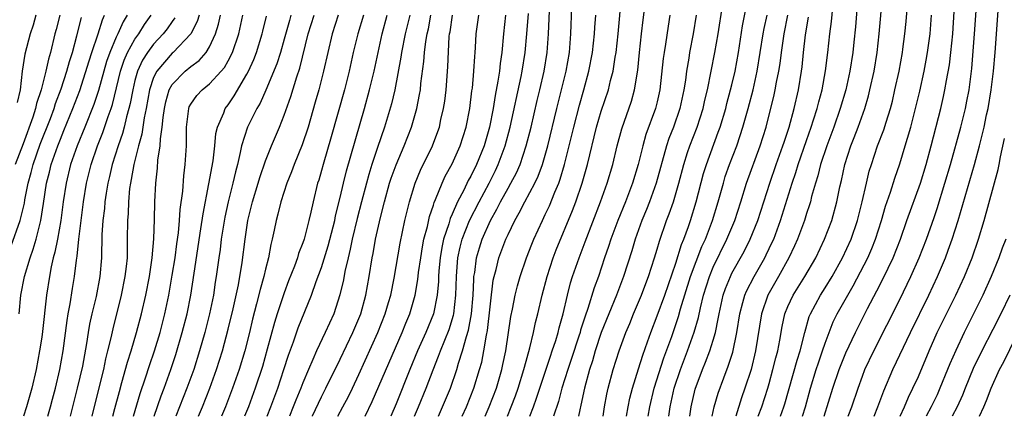
# Model space of a CAD drawing. Units: inches. Extents: x 2580000 to 2583000, y 1497000 to 1500000.
# Drawn here: x 2580287 to 2580392, y 1497000 to 1497043 of the extents above; entities that cross this region are included whole.
import ezdxf

# ---------------------------------------------------------------- set-up
doc = ezdxf.new("R2010")
doc.units = ezdxf.units.IN
doc.header["$MEASUREMENT"] = 0
doc.layers.add('LD25801497_2ft', color=91, linetype='Continuous')

msp = doc.modelspace()

# ---------------------------------------------------------------- linework, layer by layer
at = {"layer": 'LD25801497_2ft'}
for points, elevation in [([(2580378.25, 1497000), (2580378.65, 1497001), (2580379.28, 1497002.72), (2580380.27, 1497005), (2580382.15, 1497009), (2580384.13, 1497013), (2580385.06, 1497015), (2580385.91, 1497017), (2580386.21, 1497017.79), (2580386.64, 1497019), (2580387.26, 1497021), (2580389.02, 1497026.98), (2580389.57, 1497029), (2580389.72, 1497029.72), (2580390.04, 1497031), (2580390.31, 1497032.31), (2580390.47, 1497033), (2580390.82, 1497035), (2580391.07, 1497037), (2580391.24, 1497039), (2580391.67, 1497045), (2580392.35, 1497053)], 10014), ([(2580372.9, 1497000), (2580373.84, 1497003), (2580374.51, 1497005), (2580375, 1497006.28), (2580375.21, 1497006.79), (2580376.25, 1497009), (2580377.54, 1497011.54), (2580378.56, 1497013.44), (2580379.23, 1497014.77), (2580380.3, 1497017), (2580381.09, 1497019), (2580381.77, 1497021), (2580383.21, 1497025), (2580383.82, 1497027), (2580384.36, 1497029), (2580385.41, 1497033), (2580385.71, 1497034.29), (2580385.85, 1497035), (2580386.01, 1497036.01), (2580386.32, 1497037.68), (2580386.49, 1497039), (2580386.69, 1497041), (2580387.05, 1497047)], 10010), ([(2580368.2, 1497000), (2580368.58, 1497001), (2580368.68, 1497001.32), (2580369.99, 1497006.01), (2580370.31, 1497007), (2580370.82, 1497009), (2580371.3, 1497010.7), (2580371.42, 1497011), (2580372.5, 1497013), (2580373, 1497013.76), (2580373.76, 1497015), (2580374.88, 1497017), (2580375.78, 1497019), (2580376.47, 1497021), (2580376.99, 1497023), (2580377.44, 1497025), (2580377.74, 1497026.26), (2580377.96, 1497027), (2580378.63, 1497029), (2580379.28, 1497030.72), (2580379.53, 1497031.53), (2580380.01, 1497033), (2580380.21, 1497033.79), (2580380.49, 1497035), (2580380.93, 1497037), (2580381.3, 1497039), (2580381.35, 1497039.35), (2580381.56, 1497041), (2580381.68, 1497042.32), (2580381.96, 1497045.96)], 10006), ([(2580338.93, 1497000), (2580339.35, 1497001), (2580339.8, 1497002.2), (2580340.08, 1497003), (2580340.7, 1497005), (2580340.75, 1497005.25), (2580341.35, 1497007.35), (2580341.74, 1497009), (2580341.95, 1497010.05), (2580342.2, 1497011), (2580342.65, 1497013), (2580343.19, 1497015), (2580343.85, 1497017), (2580344.17, 1497017.83), (2580345.93, 1497022.07), (2580346.28, 1497023), (2580346.95, 1497025), (2580347.53, 1497027), (2580348.5, 1497031), (2580349, 1497032.72), (2580349.76, 1497035), (2580349.98, 1497035.98), (2580350.26, 1497037), (2580350.48, 1497038.48), (2580350.58, 1497039), (2580350.81, 1497041), (2580351.17, 1497045)], 9982), ([(2580341.34, 1497000), (2580341.72, 1497001), (2580342.07, 1497001.93), (2580342.4, 1497003), (2580343.55, 1497006.45), (2580343.75, 1497007), (2580344.12, 1497008.12), (2580344.38, 1497009), (2580344.5, 1497009.5), (2580344.91, 1497011), (2580345.37, 1497013), (2580345.71, 1497014.29), (2580345.93, 1497015), (2580346.62, 1497017), (2580347.29, 1497018.71), (2580348.92, 1497023), (2580349.64, 1497025), (2580350.24, 1497027), (2580350.72, 1497029), (2580351.2, 1497030.8), (2580352.23, 1497033.77), (2580352.58, 1497035), (2580352.91, 1497037.09), (2580353.1, 1497039), (2580353.32, 1497041), (2580353.5, 1497042.5), (2580353.83, 1497045)], 9984), ([(2580351.69, 1497000), (2580351.87, 1497001), (2580352.06, 1497001.94), (2580352.33, 1497003), (2580353, 1497005.09), (2580353.45, 1497006.55), (2580353.97, 1497007.97), (2580354.31, 1497009), (2580355, 1497010.78), (2580355.8, 1497013), (2580357, 1497016.43), (2580357.6, 1497018.4), (2580357.85, 1497019), (2580358.34, 1497020.34), (2580358.56, 1497021), (2580359.18, 1497023), (2580359.97, 1497026.03), (2580360.28, 1497027), (2580361.55, 1497030.45), (2580361.73, 1497031), (2580362.34, 1497033), (2580362.47, 1497033.53), (2580362.87, 1497035), (2580363, 1497035.54), (2580363.34, 1497037), (2580363.7, 1497039), (2580364.14, 1497041.86), (2580364.73, 1497044.73)], 9992), ([(2580376.51, 1497045), (2580376.25, 1497041.75), (2580376.09, 1497040.09), (2580375.97, 1497039), (2580375.65, 1497037), (2580375.21, 1497035), (2580374.63, 1497033), (2580373.93, 1497031), (2580373.17, 1497029), (2580372.51, 1497027), (2580372.22, 1497025.78), (2580371.97, 1497025), (2580371.55, 1497023.55), (2580371.43, 1497023), (2580371.33, 1497022.67), (2580371, 1497021.72), (2580370.78, 1497021), (2580370.04, 1497019), (2580369.73, 1497018.27), (2580369.12, 1497017), (2580368.01, 1497015), (2580366.86, 1497013), (2580366.18, 1497011), (2580365.55, 1497007), (2580365.06, 1497005), (2580364.41, 1497003), (2580364.03, 1497001.97), (2580363.41, 1497000)], 10002), ([(2580365.82, 1497000), (2580366.2, 1497001), (2580366.86, 1497003), (2580367, 1497003.5), (2580367.41, 1497005), (2580367.72, 1497006.28), (2580367.92, 1497007), (2580368.15, 1497008.15), (2580368.39, 1497009.61), (2580368.69, 1497011), (2580369, 1497011.77), (2580369.56, 1497013), (2580370.83, 1497015), (2580371.99, 1497017), (2580372.95, 1497019), (2580373.72, 1497021), (2580374.27, 1497023), (2580374.58, 1497024.58), (2580374.74, 1497025.26), (2580375.12, 1497027), (2580375.77, 1497029), (2580376.13, 1497029.87), (2580376.54, 1497031), (2580377.25, 1497033), (2580377.65, 1497034.35), (2580377.81, 1497035), (2580378.25, 1497037), (2580378.59, 1497039), (2580378.81, 1497041), (2580379.14, 1497045)], 10004), ([(2580375.47, 1497000), (2580375.85, 1497001), (2580376.53, 1497003), (2580377, 1497004.29), (2580377.27, 1497005), (2580378.21, 1497007), (2580381, 1497012.53), (2580382.19, 1497015), (2580383.08, 1497017), (2580383.87, 1497019), (2580384.68, 1497021.32), (2580385, 1497022.29), (2580385.85, 1497025), (2580386.45, 1497027), (2580387.56, 1497031), (2580388.06, 1497033), (2580388.21, 1497033.79), (2580388.43, 1497035), (2580388.72, 1497037.28), (2580389.03, 1497041), (2580389.29, 1497045)], 10012), ([(2580331.54, 1497000), (2580331.99, 1497001), (2580332.82, 1497003), (2580333.5, 1497005), (2580333.7, 1497005.7), (2580334.13, 1497007), (2580334.55, 1497008.55), (2580334.77, 1497009.23), (2580335.1, 1497011), (2580335.27, 1497013), (2580335.32, 1497014.68), (2580335.35, 1497015), (2580335.43, 1497015.43), (2580335.61, 1497017), (2580335.93, 1497018.07), (2580336.23, 1497019), (2580337.12, 1497021), (2580337.81, 1497022.19), (2580338.2, 1497023), (2580339, 1497024.46), (2580339.32, 1497025), (2580339.9, 1497026.1), (2580340.29, 1497027), (2580340.96, 1497029), (2580341.48, 1497031), (2580342.14, 1497033.86), (2580342.42, 1497035), (2580342.88, 1497037), (2580343.2, 1497039), (2580343.35, 1497041), (2580343.46, 1497043.46)], 9976), ([(2580334.09, 1497000), (2580334.55, 1497001), (2580335.34, 1497003), (2580335.95, 1497005), (2580336.18, 1497005.82), (2580336.42, 1497007), (2580336.69, 1497008.69), (2580336.81, 1497009.19), (2580337.42, 1497014.58), (2580337.51, 1497015), (2580337.72, 1497015.72), (2580338.03, 1497017), (2580338.78, 1497019), (2580339, 1497019.48), (2580339.72, 1497021), (2580340.2, 1497021.8), (2580340.8, 1497023), (2580341.88, 1497025), (2580342.25, 1497025.75), (2580342.7, 1497027), (2580343.27, 1497029), (2580344.23, 1497033), (2580345.23, 1497037), (2580345.58, 1497039), (2580345.75, 1497041), (2580345.85, 1497043.85)], 9978), ([(2580349.19, 1497000), (2580349.35, 1497001), (2580349.61, 1497002.39), (2580349.75, 1497003), (2580350.29, 1497005), (2580350.91, 1497007), (2580351.63, 1497009), (2580352.05, 1497009.95), (2580352.46, 1497011), (2580353.31, 1497013), (2580353.76, 1497014.24), (2580354.06, 1497015), (2580354.72, 1497017), (2580355, 1497017.92), (2580355.24, 1497018.76), (2580356.01, 1497021), (2580356.29, 1497021.71), (2580356.73, 1497023), (2580357.32, 1497025), (2580357.84, 1497027), (2580358.26, 1497028.26), (2580358.49, 1497029), (2580359.27, 1497031), (2580359.91, 1497033), (2580360.1, 1497033.9), (2580360.38, 1497035), (2580361.17, 1497039), (2580361.53, 1497041), (2580361.99, 1497043.99)], 9990), ([(2580360.9, 1497000), (2580361.12, 1497001), (2580361.53, 1497002.47), (2580362.14, 1497004.13), (2580362.62, 1497005.38), (2580363.11, 1497006.89), (2580363.54, 1497009), (2580363.85, 1497011), (2580364.19, 1497012.19), (2580364.4, 1497013), (2580364.57, 1497013.43), (2580365.39, 1497015), (2580366.54, 1497017), (2580366.69, 1497017.31), (2580367.34, 1497018.66), (2580367.49, 1497019), (2580368.21, 1497021), (2580369.46, 1497025), (2580369.86, 1497026.14), (2580370.1, 1497027), (2580371, 1497029.57), (2580371.51, 1497031), (2580371.77, 1497031.77), (2580372.15, 1497033), (2580372.31, 1497033.69), (2580372.67, 1497035), (2580373.04, 1497037.04), (2580373.28, 1497039), (2580373.5, 1497041), (2580373.67, 1497042.33), (2580373.81, 1497043.81)], 10000), ([(2580285.72, 1497018.28), (2580286.68, 1497021), (2580287.14, 1497022.86), (2580287.19, 1497023.19), (2580287.55, 1497025), (2580287.87, 1497026.13), (2580288.08, 1497027), (2580288.84, 1497029.16), (2580289.93, 1497031.93), (2580290.33, 1497033), (2580290.49, 1497033.51), (2580291.09, 1497035.09), (2580291.71, 1497037), (2580291.97, 1497038.03), (2580292.29, 1497039), (2580292.78, 1497040.78), (2580293.26, 1497042.74)], 9936), ([(2580290.93, 1497043), (2580290.55, 1497041.45), (2580290.42, 1497041), (2580289.94, 1497039), (2580289.72, 1497038.28), (2580289.46, 1497037), (2580288.96, 1497035), (2580288.46, 1497033.54), (2580288.35, 1497033), (2580288.05, 1497032.05), (2580287, 1497029.19), (2580286.15, 1497027)], 9934), ([(2580288.38, 1497043), (2580288.08, 1497041.92), (2580287.76, 1497041), (2580287.19, 1497038.81), (2580286.91, 1497037), (2580286.68, 1497035), (2580286.37, 1497033.63)], 9932), ([(2580286.57, 1497011), (2580286.77, 1497013), (2580287.17, 1497015), (2580287.75, 1497017), (2580288.08, 1497017.92), (2580288.4, 1497019), (2580288.92, 1497021), (2580289.2, 1497022.8), (2580289.52, 1497025), (2580289.83, 1497026.17), (2580290.02, 1497027), (2580290.72, 1497029), (2580291, 1497029.72), (2580291.38, 1497030.62), (2580292.35, 1497033), (2580293.08, 1497034.92), (2580294.09, 1497038.09), (2580294.36, 1497039), (2580295.04, 1497041), (2580295.51, 1497042.49), (2580295.75, 1497043)], 9938), ([(2580298.17, 1497043), (2580297.73, 1497042.27), (2580297.17, 1497041), (2580297, 1497040.65), (2580296.29, 1497039), (2580295.96, 1497038.04), (2580295.65, 1497037), (2580295.08, 1497034.92), (2580294.59, 1497033.41), (2580293.63, 1497031), (2580292.81, 1497029), (2580292.1, 1497027), (2580291.61, 1497025), (2580291.31, 1497023), (2580291.06, 1497021), (2580290.7, 1497019), (2580290.42, 1497017.58), (2580290.24, 1497017), (2580290.01, 1497016.01), (2580289.82, 1497015), (2580289.51, 1497013), (2580289.08, 1497009.08), (2580289, 1497008.48), (2580288.78, 1497007), (2580288.41, 1497005), (2580287.94, 1497003), (2580287.36, 1497001), (2580287.04, 1497000)], 9940), ([(2580289.65, 1497000), (2580289.93, 1497001), (2580290.16, 1497001.84), (2580290.47, 1497003), (2580290.94, 1497005), (2580291.29, 1497007), (2580291.72, 1497010.28), (2580291.85, 1497011), (2580292.06, 1497012.06), (2580292.31, 1497013.69), (2580292.53, 1497015), (2580292.73, 1497016.73), (2580292.82, 1497017.18), (2580292.98, 1497019), (2580293.22, 1497021), (2580293.48, 1497023), (2580293.82, 1497025), (2580294.31, 1497027), (2580294.99, 1497029), (2580295.57, 1497030.43), (2580296.14, 1497032.14), (2580296.46, 1497033), (2580296.59, 1497033.41), (2580297.46, 1497037), (2580297.84, 1497038.16), (2580298.21, 1497039), (2580299, 1497040.43), (2580299.4, 1497041), (2580300.01, 1497041.99), (2580300.73, 1497043)], 9942), ([(2580303.29, 1497042.71), (2580303, 1497042.31), (2580302.46, 1497041.54), (2580302.04, 1497041), (2580301, 1497039.9), (2580300.34, 1497039), (2580299.81, 1497038.19), (2580299.28, 1497037), (2580299, 1497035.98), (2580298.76, 1497035), (2580298.49, 1497033.51), (2580298.36, 1497033), (2580298.1, 1497032.1), (2580297.84, 1497031), (2580297.67, 1497030.33), (2580297.19, 1497029), (2580296.56, 1497027), (2580296.28, 1497025.72), (2580296.11, 1497025), (2580295.91, 1497023.91), (2580295.77, 1497023), (2580295.72, 1497022.28), (2580295.54, 1497021), (2580295.45, 1497019.45), (2580295.41, 1497017), (2580295.25, 1497015), (2580294.83, 1497012.83), (2580294.39, 1497011), (2580294.14, 1497009.86), (2580293.99, 1497009), (2580293.81, 1497007.81), (2580293.36, 1497005.36), (2580292.82, 1497003), (2580292.06, 1497000)], 9944), ([(2580305.88, 1497043), (2580305.68, 1497042.32), (2580305, 1497041), (2580303.11, 1497039), (2580303, 1497038.91), (2580301.34, 1497037), (2580301, 1497036.3), (2580300.56, 1497035), (2580300.2, 1497033), (2580299.98, 1497031.98), (2580299.75, 1497030.25), (2580299.38, 1497029), (2580298.88, 1497027), (2580298.61, 1497025.39), (2580298.52, 1497025), (2580298.43, 1497024.43), (2580298.3, 1497023), (2580298.26, 1497021.74), (2580298.19, 1497021), (2580298.18, 1497019), (2580298.15, 1497017.85), (2580298.15, 1497017), (2580298.06, 1497016.06), (2580297.93, 1497015), (2580297.53, 1497013), (2580296.62, 1497009.38), (2580296.41, 1497008.41), (2580296.07, 1497007), (2580295.84, 1497006.16), (2580295.61, 1497005), (2580294.49, 1497000.49), (2580294.36, 1497000)], 9946), ([(2580296.62, 1497000), (2580296.85, 1497000.85), (2580297.33, 1497002.67), (2580297.61, 1497003.61), (2580298.19, 1497005.81), (2580298.58, 1497007), (2580299.17, 1497009), (2580299.69, 1497011), (2580300.15, 1497013), (2580300.55, 1497015), (2580300.85, 1497017), (2580301.03, 1497019.03), (2580301.1, 1497021.1), (2580301.13, 1497023), (2580301.23, 1497025), (2580301.41, 1497026.59), (2580301.47, 1497027.47), (2580301.71, 1497029), (2580301.73, 1497029.73), (2580301.93, 1497031), (2580302.01, 1497032.01), (2580302.16, 1497033), (2580302.3, 1497033.7), (2580302.68, 1497035), (2580303, 1497035.57), (2580304.4, 1497037), (2580305, 1497037.49), (2580305.87, 1497038.13), (2580306.64, 1497039), (2580307, 1497039.59), (2580307.64, 1497041), (2580307.97, 1497042.03), (2580308.16, 1497043)], 9948), ([(2580298.83, 1497000), (2580299.56, 1497002.44), (2580300.14, 1497004.14), (2580300.55, 1497005.45), (2580301.08, 1497007), (2580301.69, 1497009), (2580302.21, 1497011), (2580302.62, 1497013), (2580303, 1497015.13), (2580303.3, 1497017), (2580303.5, 1497018.5), (2580303.68, 1497019.68), (2580303.79, 1497021), (2580303.85, 1497022.15), (2580304.12, 1497024.12), (2580304.23, 1497025.77), (2580304.4, 1497027), (2580304.52, 1497029), (2580304.54, 1497029.46), (2580304.51, 1497031), (2580304.76, 1497033), (2580304.83, 1497033.17), (2580305, 1497033.47), (2580305.63, 1497034.37), (2580306.22, 1497035), (2580307, 1497035.62), (2580308.26, 1497037), (2580308.6, 1497037.4), (2580309, 1497038.09), (2580309.47, 1497039), (2580310.13, 1497041), (2580310.55, 1497043)], 9950), ([(2580301.05, 1497000), (2580301.82, 1497002.18), (2580302.14, 1497003), (2580302.85, 1497005), (2580303.38, 1497006.62), (2580304.08, 1497009), (2580304.6, 1497011), (2580305, 1497013), (2580305.34, 1497015.34), (2580306.08, 1497020.08), (2580306.3, 1497021.7), (2580306.92, 1497024.92), (2580307.38, 1497027.38), (2580307.57, 1497029), (2580307.68, 1497030.32), (2580307.85, 1497031), (2580308.53, 1497032.53), (2580308.69, 1497033), (2580309, 1497033.39), (2580309.65, 1497034.35), (2580311, 1497036.66), (2580311.17, 1497037), (2580311.74, 1497038.26), (2580312.02, 1497039), (2580312.64, 1497041), (2580312.71, 1497041.29), (2580313.12, 1497042.88)], 9952), ([(2580315.72, 1497043), (2580315.56, 1497042.44), (2580315, 1497040.41), (2580314.59, 1497039), (2580314.21, 1497037.79), (2580313.04, 1497034.97), (2580312.42, 1497033.58), (2580312.08, 1497033), (2580311.06, 1497031), (2580310.41, 1497029), (2580310.28, 1497028.28), (2580309.98, 1497027), (2580309.78, 1497026.22), (2580309.5, 1497025), (2580308.99, 1497023), (2580308.64, 1497021.36), (2580308.26, 1497019), (2580308.12, 1497017.88), (2580307.98, 1497017), (2580307.72, 1497015), (2580307.61, 1497014.39), (2580307.42, 1497013), (2580307, 1497011), (2580306.49, 1497009), (2580305.92, 1497007), (2580305.3, 1497005), (2580304.58, 1497003), (2580303.38, 1497000)], 9954), ([(2580305.81, 1497000), (2580306.23, 1497001), (2580307.03, 1497003), (2580307.74, 1497005), (2580308.37, 1497007), (2580309, 1497009.34), (2580309.52, 1497011.52), (2580310.09, 1497014.09), (2580310.49, 1497016.49), (2580310.81, 1497019), (2580311.1, 1497021), (2580311.59, 1497023), (2580312.21, 1497025), (2580312.39, 1497025.61), (2580313, 1497027.37), (2580313.64, 1497029), (2580314.49, 1497031), (2580315, 1497032.26), (2580315.72, 1497034.27), (2580316.37, 1497036.37), (2580316.69, 1497037.31), (2580317.59, 1497041), (2580318.2, 1497043)], 9956), ([(2580320.8, 1497043), (2580320.14, 1497041), (2580319.67, 1497039), (2580319.23, 1497037), (2580318.71, 1497035), (2580318.34, 1497033.66), (2580317.56, 1497031), (2580316.92, 1497029.08), (2580316.08, 1497027), (2580315.8, 1497026.2), (2580315.3, 1497025), (2580314.65, 1497023), (2580314.33, 1497021.67), (2580314.14, 1497021), (2580313.93, 1497019.94), (2580313.73, 1497019), (2580313.57, 1497018.43), (2580313.32, 1497017), (2580313, 1497015.76), (2580312.83, 1497015), (2580312.42, 1497013.58), (2580312.05, 1497012.05), (2580311.6, 1497010.4), (2580311.27, 1497009), (2580310.77, 1497007), (2580310.16, 1497005), (2580309.47, 1497003), (2580308.7, 1497001), (2580308.27, 1497000)], 9958), ([(2580323.5, 1497043), (2580322.88, 1497041), (2580322.4, 1497039), (2580321.96, 1497037), (2580321.46, 1497035), (2580320.05, 1497029.95), (2580319.17, 1497027), (2580319, 1497026.35), (2580318.7, 1497025.3), (2580318.59, 1497025), (2580318.11, 1497023), (2580317.87, 1497021.87), (2580317.66, 1497021), (2580317.14, 1497019), (2580317, 1497018.58), (2580316.55, 1497017.45), (2580316.43, 1497017), (2580316.11, 1497016.11), (2580315.48, 1497014.52), (2580315, 1497013.24), (2580314.25, 1497011), (2580313.95, 1497010.05), (2580313.19, 1497007.19), (2580312.66, 1497005.34), (2580311.9, 1497003), (2580311.16, 1497001), (2580310.74, 1497000)], 9960), ([(2580313.18, 1497000), (2580313.58, 1497001), (2580314.32, 1497003), (2580314.98, 1497005), (2580315.46, 1497006.54), (2580315.99, 1497007.99), (2580316.5, 1497009.5), (2580317.93, 1497013), (2580318.44, 1497014.44), (2580319, 1497015.94), (2580319.73, 1497018.27), (2580320.42, 1497021), (2580320.51, 1497021.49), (2580321, 1497023.46), (2580321.35, 1497025), (2580321.68, 1497026.32), (2580323.61, 1497033), (2580324.16, 1497035), (2580324.64, 1497037), (2580325.5, 1497041), (2580326.04, 1497043)], 9962), ([(2580328.46, 1497043), (2580327.97, 1497041), (2580327.57, 1497039), (2580327.51, 1497038.49), (2580326.86, 1497035), (2580326.5, 1497033.5), (2580325.75, 1497031), (2580325, 1497028.82), (2580324.41, 1497027), (2580324.07, 1497025.93), (2580323.81, 1497025), (2580323.28, 1497023), (2580322.81, 1497021.19), (2580322.3, 1497019), (2580322.09, 1497017.91), (2580321.86, 1497017), (2580321.52, 1497015.52), (2580321.37, 1497014.63), (2580320.98, 1497013.02), (2580320.32, 1497011), (2580319.41, 1497009), (2580318.46, 1497007), (2580318.08, 1497006.08), (2580317.6, 1497005), (2580317, 1497003.6), (2580316.77, 1497003), (2580316.26, 1497001.74), (2580315.98, 1497001), (2580315.57, 1497000)], 9964), ([(2580318.03, 1497000), (2580318.05, 1497000.05), (2580319, 1497002.07), (2580319.47, 1497003), (2580321, 1497006.11), (2580322.36, 1497009), (2580323.21, 1497011), (2580323.76, 1497013), (2580324.12, 1497015), (2580324.43, 1497017), (2580324.54, 1497017.46), (2580324.8, 1497019), (2580325.32, 1497021.32), (2580325.75, 1497023), (2580326.31, 1497025), (2580326.48, 1497025.52), (2580327, 1497026.97), (2580327.87, 1497029), (2580328.64, 1497031), (2580329.22, 1497033), (2580329.52, 1497034.48), (2580329.6, 1497035), (2580329.66, 1497035.66), (2580329.97, 1497038.03), (2580330.04, 1497039), (2580330.19, 1497040.19), (2580330.33, 1497041), (2580330.46, 1497041.54), (2580330.73, 1497043)], 9966), ([(2580320.75, 1497000), (2580321.3, 1497001), (2580321.88, 1497002.12), (2580322.31, 1497003), (2580323, 1497004.47), (2580325.03, 1497009), (2580325.83, 1497011), (2580326.18, 1497012.18), (2580326.42, 1497013), (2580326.79, 1497014.79), (2580327.44, 1497018.56), (2580327.93, 1497021), (2580328.42, 1497023), (2580329.05, 1497025), (2580329.63, 1497026.37), (2580330.9, 1497029), (2580331.48, 1497030.52), (2580331.64, 1497031), (2580331.81, 1497031.81), (2580332.09, 1497033), (2580332.21, 1497033.79), (2580332.36, 1497035), (2580332.55, 1497037.45), (2580332.7, 1497040.7), (2580332.73, 1497041), (2580332.78, 1497041.22), (2580333.04, 1497043)], 9968), ([(2580323.67, 1497000), (2580324.42, 1497001.58), (2580327.66, 1497009), (2580328.03, 1497009.97), (2580328.46, 1497011), (2580329.05, 1497013), (2580329.34, 1497014.66), (2580329.42, 1497015.42), (2580329.65, 1497017), (2580329.83, 1497018.17), (2580329.99, 1497019), (2580330.35, 1497020.35), (2580330.58, 1497021.42), (2580331, 1497022.63), (2580331.08, 1497022.92), (2580331.23, 1497023.23), (2580331.94, 1497025), (2580332.27, 1497025.73), (2580333, 1497027.05), (2580333.88, 1497029), (2580334.52, 1497031), (2580334.9, 1497033), (2580335.13, 1497034.87), (2580335.18, 1497035.18), (2580335.35, 1497037), (2580335.44, 1497038.56), (2580335.49, 1497039), (2580335.53, 1497039.53), (2580335.59, 1497041), (2580335.77, 1497042.23), (2580335.86, 1497043)], 9970), ([(2580338.73, 1497043), (2580338.53, 1497041), (2580338.35, 1497039), (2580338.17, 1497037.83), (2580338.08, 1497037), (2580337.92, 1497035.92), (2580337.61, 1497034.39), (2580337.4, 1497033), (2580337.01, 1497031), (2580336.43, 1497029), (2580335.62, 1497027), (2580335, 1497025.75), (2580334.73, 1497025.27), (2580334.25, 1497024.25), (2580333.59, 1497023), (2580333, 1497021.65), (2580332.79, 1497021.21), (2580332.64, 1497020.64), (2580332.09, 1497019), (2580331.9, 1497018.1), (2580331.72, 1497017), (2580331.59, 1497015.59), (2580331.55, 1497015), (2580331.54, 1497014.46), (2580331.41, 1497013), (2580331, 1497010.98), (2580330.2, 1497009), (2580329.31, 1497007), (2580328.48, 1497005), (2580327, 1497001.35), (2580326.42, 1497000)], 9972), ([(2580328.98, 1497000), (2580329.41, 1497001), (2580330.23, 1497003), (2580330.97, 1497004.97), (2580331.56, 1497006.44), (2580331.76, 1497007), (2580332.69, 1497009.31), (2580333.15, 1497010.85), (2580333.18, 1497011), (2580333.42, 1497013), (2580333.47, 1497015), (2580333.52, 1497015.52), (2580333.62, 1497017), (2580333.86, 1497018.14), (2580334.08, 1497019), (2580334.87, 1497021), (2580335.89, 1497023), (2580336.97, 1497025), (2580337.65, 1497026.35), (2580337.95, 1497027), (2580338.69, 1497029), (2580339.24, 1497031), (2580340.42, 1497036.42), (2580340.53, 1497037), (2580340.85, 1497039), (2580341.02, 1497041), (2580341.18, 1497043.18)], 9974), ([(2580336.54, 1497000), (2580336.99, 1497001), (2580337.75, 1497003), (2580338.34, 1497005), (2580338.46, 1497005.54), (2580338.76, 1497007), (2580339.31, 1497010.69), (2580339.47, 1497011.47), (2580339.76, 1497013), (2580340, 1497014), (2580340.29, 1497015), (2580340.99, 1497017), (2580341.54, 1497018.46), (2580341.77, 1497019), (2580342.68, 1497021), (2580343, 1497021.62), (2580343.44, 1497022.56), (2580344.02, 1497024.02), (2580344.45, 1497025), (2580344.6, 1497025.4), (2580345.07, 1497027), (2580345.57, 1497029), (2580346.04, 1497031), (2580346.65, 1497033.35), (2580347.13, 1497035), (2580347.67, 1497037), (2580348.06, 1497039), (2580348.29, 1497041), (2580348.32, 1497041.68), (2580348.42, 1497043)], 9980), ([(2580356.36, 1497043), (2580356.17, 1497041.83), (2580355.9, 1497039.9), (2580355.74, 1497039), (2580355.65, 1497038.35), (2580355.29, 1497035), (2580355, 1497033.71), (2580354.83, 1497033), (2580353.79, 1497030.21), (2580353.45, 1497029), (2580352.95, 1497027), (2580352.34, 1497025), (2580351.58, 1497023), (2580350.78, 1497021), (2580350.04, 1497019), (2580349.79, 1497018.21), (2580349.36, 1497017), (2580348.7, 1497015), (2580348.24, 1497013.76), (2580347.57, 1497011.57), (2580347.26, 1497010.74), (2580346.78, 1497009.22), (2580346.72, 1497009), (2580346.6, 1497008.6), (2580345.82, 1497006.18), (2580345.41, 1497005), (2580344.78, 1497003), (2580344.41, 1497001.59), (2580343.87, 1497000)], 9986), ([(2580359.18, 1497043), (2580358.87, 1497041), (2580358.47, 1497039), (2580358.38, 1497038.38), (2580358.14, 1497037), (2580358.02, 1497036.02), (2580357.86, 1497035), (2580357.44, 1497033), (2580356.74, 1497031), (2580356.24, 1497029.76), (2580355.99, 1497029), (2580354.89, 1497025), (2580354.17, 1497023), (2580353.84, 1497022.16), (2580353.36, 1497021), (2580352.63, 1497019), (2580352.26, 1497017.74), (2580351.39, 1497015), (2580350.65, 1497013), (2580349, 1497009), (2580348.35, 1497007), (2580348.06, 1497005.94), (2580347.74, 1497005), (2580347.2, 1497003), (2580346.82, 1497001.18), (2580346.69, 1497000.69), (2580346.56, 1497000)], 9988), ([(2580354.01, 1497000), (2580354.19, 1497001), (2580354.66, 1497003), (2580355.72, 1497006.28), (2580356.55, 1497008.55), (2580357.29, 1497010.71), (2580357.51, 1497011.51), (2580358.58, 1497015), (2580359.79, 1497018.21), (2580360.16, 1497019), (2580360.94, 1497021), (2580361.55, 1497023), (2580362.09, 1497025), (2580362.3, 1497025.7), (2580362.75, 1497027), (2580363.52, 1497029), (2580363.9, 1497030.1), (2580364.18, 1497031), (2580364.74, 1497033), (2580365.27, 1497035), (2580365.71, 1497037), (2580366.36, 1497041), (2580366.45, 1497041.55), (2580366.77, 1497043)], 9994), ([(2580356.23, 1497000), (2580356.39, 1497001), (2580356.83, 1497003), (2580357.49, 1497005), (2580358.25, 1497007), (2580358.97, 1497009.03), (2580359.42, 1497010.58), (2580359.63, 1497011.63), (2580359.97, 1497013), (2580360.6, 1497015), (2580361, 1497015.98), (2580362.48, 1497019), (2580363.32, 1497021), (2580363.96, 1497023), (2580364.56, 1497025), (2580366.04, 1497029), (2580366.67, 1497031), (2580367.54, 1497034.46), (2580367.66, 1497035), (2580367.8, 1497035.8), (2580368.04, 1497037), (2580368.17, 1497037.83), (2580368.31, 1497039), (2580368.61, 1497041), (2580369.01, 1497043.01)], 9996), ([(2580358.48, 1497000), (2580358.64, 1497001), (2580359.08, 1497002.92), (2580359.84, 1497005), (2580360.19, 1497005.81), (2580360.64, 1497007), (2580361, 1497008.17), (2580361.24, 1497009), (2580361.55, 1497010.45), (2580361.63, 1497011), (2580362.08, 1497013), (2580362.31, 1497013.69), (2580362.84, 1497015), (2580363, 1497015.33), (2580364.32, 1497017.68), (2580364.98, 1497019), (2580365.78, 1497021), (2580367.06, 1497025), (2580367.76, 1497027), (2580368.48, 1497029), (2580368.6, 1497029.4), (2580369.14, 1497031), (2580369.68, 1497033), (2580370.14, 1497035), (2580370.47, 1497037), (2580370.53, 1497037.47), (2580370.68, 1497039), (2580370.89, 1497040.89), (2580371.22, 1497042.78)], 9998), ([(2580370.56, 1497000), (2580370.88, 1497001), (2580371.42, 1497003), (2580372.04, 1497005), (2580372.28, 1497005.72), (2580372.73, 1497007), (2580373, 1497007.83), (2580373.44, 1497009), (2580373.88, 1497010.12), (2580374.31, 1497011), (2580375.42, 1497013), (2580376.01, 1497013.99), (2580377.57, 1497017), (2580378.01, 1497017.99), (2580378.41, 1497019), (2580379.04, 1497021), (2580379.49, 1497022.51), (2580380.01, 1497024.01), (2580380.47, 1497025.53), (2580381, 1497027.07), (2580381.59, 1497029), (2580381.82, 1497029.82), (2580382.18, 1497031), (2580382.7, 1497033), (2580383.14, 1497034.86), (2580383.61, 1497037), (2580383.84, 1497038.16), (2580383.99, 1497039), (2580384.25, 1497041), (2580384.4, 1497043)], 10008), ([(2580381.05, 1497000), (2580381.52, 1497001), (2580381.95, 1497002.05), (2580382.42, 1497003), (2580383, 1497004.28), (2580384.15, 1497007), (2580385.02, 1497009), (2580387.01, 1497013), (2580387.94, 1497015), (2580388.75, 1497017), (2580389.45, 1497019), (2580390.04, 1497021), (2580391.56, 1497026.44), (2580391.68, 1497027), (2580391.82, 1497027.82), (2580392.24, 1497029.76)], 10016), ([(2580392.36, 1497019), (2580391.99, 1497018.01), (2580391.64, 1497017), (2580390.82, 1497015), (2580389.91, 1497013), (2580388.92, 1497011), (2580387.91, 1497009), (2580387, 1497007.06), (2580386.38, 1497005.62), (2580386.14, 1497005), (2580385.31, 1497003), (2580385, 1497002.31), (2580384.37, 1497001), (2580383.84, 1497000)], 10018), ([(2580392.8, 1497013), (2580391.85, 1497011), (2580391, 1497009.31), (2580389.79, 1497007), (2580388.86, 1497005.14), (2580388, 1497003), (2580387.73, 1497002.27), (2580387.16, 1497001), (2580386.64, 1497000)], 10020), ([(2580389.57, 1497000), (2580390.03, 1497001), (2580390.31, 1497001.69), (2580390.82, 1497003), (2580391.71, 1497005), (2580392.17, 1497005.83), (2580394.13, 1497009.87)], 10022)]:
    msp.add_lwpolyline(points, dxfattribs=dict(at, elevation=elevation))

doc.saveas('drawing.dxf')
